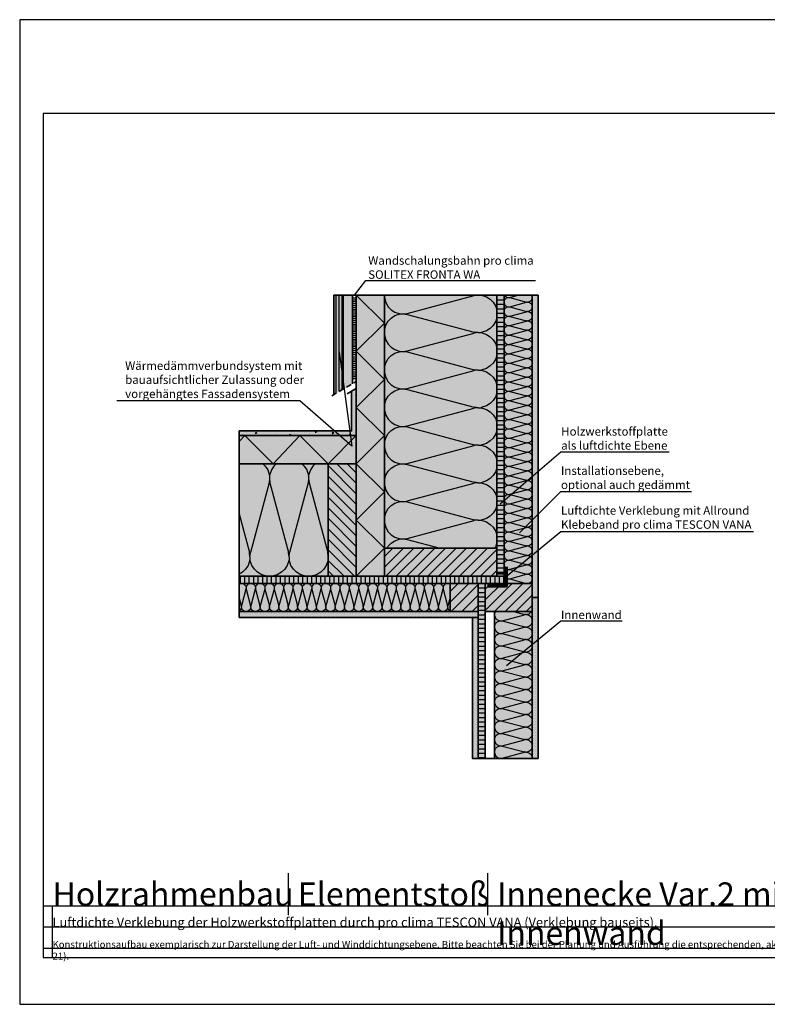
# Model space of a CAD drawing. Units: millimetres. Extents: x -5756 to 32375, y -5219 to 37211.
# Drawn here: x 25435 to 27029, y 13381 to 15481 of the extents above; entities that cross this region are included whole.
import ezdxf
from ezdxf import colors
from ezdxf.entities.mleader import LeaderData, LeaderLine
from ezdxf.math import Vec2, Vec3

# ---------------------------------------------------------------- set-up
doc = ezdxf.new("R2010")
doc.units = ezdxf.units.MM
doc.linetypes.add('ACAD_ISO10W100', pattern=[18, 12, -3, 0, -3])
doc.linetypes.add('pro_clima_Bahnen_eng', pattern=[4, 2, -2])
doc.layers.add('Ansichtsfenster', color=220, linetype='Continuous', plot=False)
doc.layers.add('Hilfslinie', color=202, linetype='Continuous', plot=False)
for name, color, linetype, lineweight in [('Beschriftung', 112, 'Continuous', 18), ('Kontur 0.35', 7, 'Continuous', 35), ('pro clima Außendichtung', 40, 'pro_clima_Bahnen_eng', 100), ('pro clima Verbindungsmittel', 1, 'Continuous', 70), ('Schraffur', 134, 'Continuous', 25), ('Schriftfeld', 8, 'Continuous', 25), ('Strichpunkt', 80, 'ACAD_ISO10W100', 35)]:
    doc.layers.add(name, color=color, linetype=linetype, lineweight=lineweight)
doc.layers.add('Schraffur farblich', color=71, linetype='Continuous')
doc.layers.add('Text', color=112, linetype='Continuous')
doc.styles.get("Standard").update_dxf_attribs({"font": 'arial.ttf'})
doc.styles.add('Stil1', font='arial.ttf')

# ---------------------------------------------------------------- blocks, each defined once
blk = doc.blocks.new('_None')

msp = doc.modelspace()

# ---------------------------------------------------------------- hatches: boundary and pattern name
at = {"layer": 'Schraffur', "transparency": 33554687}
h = msp.add_hatch(dxfattribs=at)
h.set_pattern_fill('ANSI31', color=256, scale=2, angle=-135)
h.set_pattern_definition([(270, (43477.2817, 12136.3145), (6.35, 7e-14), [])])
h.paths.add_polyline_path([(26124.685, 14893.02022), (26124.685, 14692.74806), (26104.685, 14681.20105), (26104.685, 14893.02022)])
h = msp.add_hatch(dxfattribs=at)
h.set_pattern_fill('CWHATCHPATTERN_201', color=256, scale=24.000001, angle=-90, style=0, pattern_type=2)
h.set_pattern_definition([(270, (26452.68, 14898.38), (240, 3e-12), [10.713, -29.287]), (7e-12, (26486.19, 14933.02), (-9e-12, 80), [6.491, -233.509]), (7e-12, (26652.685, 14893.02), (-9e-12, 80), [6.491, -233.509]), (14.9325, (26501.265, 14853.974), (239.99886, 80.0044), [147.831, -1094.103]), (345.0675, (26501.265, 14852.067), (-239.99886, 80.0044), [147.831, -1094.103]), (285.255, (26452.685, 14887.663), (2e-06, 80), [10.873, -901.267]), (74.745, (26452.685, 14898.377), (-1e-05, 80), [10.873, -901.267]), (285.255, (26689.824, 14868.867), (2e-06, 80), [10.873, -901.267]), (254.745, (26692.685, 14847.664), (2e-06, -80), [10.873, -901.267]), (300.964, (26455.546, 14877.174), (-5e-07, 80), [10.446, -456.03]), (59.036, (26455.546, 14908.926), (6e-06, 80), [10.446, -456.03]), (300.964, (26684.45, 14877.824), (-5e-07, 80), [10.446, -456.03]), (239.036, (26689.824, 14837.174), (-5e-07, -80), [10.446, -456.03]), (315, (26460.92, 14868.217), (-5e-12, 80), [8.883, -330.528]), (45, (26460.92, 14917.824), (-1e-11, 80), [8.883, -330.528]), (315, (26678.17, 14884.105), (-5e-12, 80), [8.883, -330.528]), (225, (26684.45, 14828.217), (-3e-12, -80), [8.883, -330.528]), (326.31, (26467.2, 14861.935), (-9e-06, 80), [9.317, -279.127]), (33.69, (26467.2, 14924.105), (1e-05, 80), [9.317, -279.127]), (326.31, (26670.416, 14889.274), (-9e-06, 80), [9.317, -279.127]), (213.69, (26678.17, 14821.935), (-9e-06, -80), [9.317, -279.127]), (341.565, (26474.954, 14856.77), (-4e-06, 80), [11.848, -241.134]), (18.435, (26474.954, 14929.27), (4e-06, 80), [11.848, -241.134]), (341.565, (26659.176, 14893.02), (-4e-06, 80), [11.848, -241.134]), (198.435, (26670.416, 14816.77), (-4e-06, -80), [11.848, -241.134]), (353.66, (26492.685, 14933.02), (-480, 80), [8.633, -715.798]), (6.34, (26492.685, 14853.02), (480, 80), [8.633, -715.798]), (173.66, (26652.685, 14893.02), (480.0001, -79.9999), [8.633, -715.798]), (186.34, (26652.685, 14893.02), (-480, -80), [8.633, -715.798])])
h.paths.add_polyline_path([(26452.685, 14893.02022), (26452.685, 14353.41607), (26212.685, 14353.41607), (26212.685, 14893.02022)])
h = msp.add_hatch(dxfattribs=at)
h.set_pattern_fill('ANSI31', color=256, scale=3, angle=-45)
h.set_pattern_definition([(7e-13, (-1650.167, 37466.986), (-1e-13, 9.525), [])])
h.paths.add_polyline_path([(26452.685, 14298.41607), (26467.685, 14298.41607), (26467.685, 14754.51004), (26467.685, 14893.02022), (26452.685, 14893.02022), (26452.685, 14353.41607)])
h = msp.add_hatch(dxfattribs=at)
h.set_pattern_fill('CWHATCHPATTERN_201', color=256, scale=6, angle=-90, style=0, pattern_type=2)
h.set_pattern_definition([(270, (26467.685, 14839.4), (60, 7e-13), [2.6784, -7.3216]), (7e-12, (26476.062, 14848.062), (-2e-12, 20), [1.6228, -58.3772]), (7e-12, (26517.685, 14838.062), (-2e-12, 20), [1.6228, -58.3772]), (14.9325, (26479.83, 14828.3008), (59.999715, 20.001096), [36.9578, -273.5257]), (345.0675, (26479.83, 14827.824), (-59.999715, 20.001096), [36.9578, -273.5257]), (285.2551, (26467.685, 14836.723), (5e-07, 20), [2.7182, -225.3169]), (74.7449, (26467.685, 14839.4016), (-3e-06, 20), [2.7182, -225.3169]), (285.2551, (26526.97, 14832.024), (5e-07, 20), [2.7182, -225.3169]), (254.7449, (26527.685, 14826.723), (5e-07, -20), [2.7182, -225.3169]), (300.9638, (26468.4, 14834.101), (-1e-07, 20), [2.6114, -114.0076]), (59.0362, (26468.4, 14842.039), (1e-06, 20), [2.6114, -114.0076]), (300.9638, (26525.626, 14834.263), (-1e-07, 20), [2.6114, -114.0076]), (239.0362, (26526.97, 14824.101), (-1e-07, -20), [2.6114, -114.0076]), (315, (26469.744, 14831.862), (-1e-12, 20), [2.2208, -82.632]), (45, (26469.744, 14844.263), (-3e-12, 20), [2.2208, -82.632]), (315, (26524.056, 14835.834), (-1e-12, 20), [2.2208, -82.632]), (225, (26525.626, 14821.862), (-8e-13, -20), [2.2208, -82.632]), (326.31, (26471.314, 14830.291), (-2e-06, 20), [2.3294, -69.7817]), (33.69, (26471.314, 14845.834), (4e-06, 20), [2.3294, -69.7817]), (326.31, (26522.118, 14837.126), (-2e-06, 20), [2.3294, -69.7817]), (213.69, (26524.056, 14820.291), (-2e-06, -20), [2.3294, -69.7817]), (341.565, (26473.252, 14829), (-1e-06, 20), [2.962, -60.2836]), (18.435, (26473.252, 14847.126), (1e-06, 20), [2.962, -60.2836]), (341.565, (26519.308, 14838.062), (-1e-06, 20), [2.962, -60.2836]), (198.435, (26522.118, 14819), (-1e-06, -20), [2.962, -60.2836]), (353.6598, (26477.685, 14848.0624), (-120.00001, 20.00001), [2.1583, -178.9494]), (6.3402, (26477.685, 14828.0624), (120.00001, 20.00001), [2.1583, -178.9494]), (173.6598, (26517.685, 14838.0624), (120.00002, -19.999974), [2.1583, -178.9494]), (186.3402, (26517.685, 14838.0624), (-120.00001, -20.00001), [2.1583, -178.9494])])
h.paths.add_polyline_path([(26467.685, 14893.02022), (26467.685, 14278.41607), (26527.685, 14278.41607), (26527.685, 14893.02022)])
h = msp.add_hatch(dxfattribs=at)
h.set_pattern_fill('PUNKTE2', color=256, scale=5.9, angle=-180, pattern_type=2)
h.set_pattern_definition([(180, (-1265.1675, 39485.084), (-5.9, -5.9), [0, -5.9])])
h.paths.add_polyline_path([(26527.685, 14248.41607), (26540.185, 14248.41607), (26540.185, 14893.02022), (26527.685, 14893.02022)])
h = msp.add_hatch(dxfattribs=at)
h.set_pattern_fill('AR-CONC', color=256, scale=0.2, angle=-180)
h.set_pattern_definition([(230, (-2037.668, 40257.584), (-36.436934, 3.187817), [3.81, -41.91]), (175, (-2037.668, 40257.584), (7.048684, -38.21137), [3.048, -33.528117]), (280.45144, (-2040.704, 40257.85), (-29.38825, -35.02355), [3.238, -35.61805]), (226.1842, (-2037.668, 40247.424), (-54.21581, 8.408466), [5.715, -62.865]), (276.63556, (-2042.186, 40248.125), (-47.48083, -49.485225), [4.857005, -53.42712]), (171.18415, (-2037.67, 40247.424), (-47.48083, -49.485225), [4.57199, -50.29195]), (201, (-2042.748, 40249.964), (-30.322878, 20.45304), [3.81, -41.91]), (146, (-2042.748, 40249.964), (-12.360406, -36.837593), [3.048, -33.528]), (251.45145, (-2045.274, 40251.67), (-42.683284, -16.384554), [3.238, -35.617988]), (217.5, (-2037.668, 40257.584), (-0.6177207, -16.9110078), [0, -33.1216, 0, -34.036, 0, -33.655]), (187.5, (-2037.668, 40257.584), (-13.3639325, -20.036115), [0, -19.4056, 0, -32.3596, 0, -12.827]), (147.5, (-2026.339, 40257.584), (-27.118119, 1.145749), [0, -12.7, 0, -39.624, 0, -52.578]), (137.5, (-2021.26, 40257.584), (-29.625836, -5.085298), [0, -16.51, 0, -26.3144, 0, -37.338])])
h.paths.add_polyline_path([(26142.685, 14603.41607), (25903.08085, 14603.41607), (25903.08085, 14593.41607), (26152.685, 14593.41607), (26152.685, 14693.91386), (26142.685, 14688.14036)])
h = msp.add_hatch(dxfattribs=at)
h.set_pattern_fill('CWHATCHPATTERN_201', color=256, scale=25, angle=-180, style=0, pattern_type=2)
h.set_pattern_definition([(180, (26098.26, 14293.42), (3e-11, -250), [11.16, -30.507]), (270, (26134.35, 14258.51), (83.333, 2e-11), [6.76, -243.24]), (270, (26092.685, 14085.08), (83.333, 2e-11), [6.762, -243.238]), (284.9325, (26052.011, 14242.811), (83.3379, -249.9988), [153.991, -1139.69]), (255.0675, (26050.025, 14242.811), (83.3379, 249.9988), [153.991, -1139.69]), (195.255, (26087.105, 14293.416), (83.3333, -2e-06), [11.326, -938.82]), (344.745, (26098.265, 14293.416), (83.3333, 1e-05), [11.326, -938.82]), (195.255, (26067.525, 14046.396), (83.3333, -2e-06), [11.326, -938.82]), (164.745, (26045.438, 14043.416), (-83.3333, -2e-06), [11.326, -938.82]), (210.964, (26076.18, 14290.436), (83.3333, 6e-07), [10.88, -475.032]), (329.036, (26109.253, 14290.436), (83.3333, -6e-06), [10.88, -475.032]), (210.964, (26076.855, 14051.994), (83.3333, 6e-07), [10.88, -475.032]), (149.036, (26034.51, 14046.396), (-83.3333, 6e-07), [10.88, -475.032]), (225, (26066.85, 14284.84), (83.333, 1e-11), [9.253, -344.3]), (315, (26118.52, 14284.84), (83.333, 2e-11), [9.253, -344.3]), (225, (26083.4, 14058.54), (83.3333, 1e-11), [9.253, -344.3]), (135, (26025.18, 14051.994), (-83.333, -5e-12), [9.253, -344.3]), (236.31, (26060.305, 14278.295), (83.333, 9e-06), [9.706, -290.757]), (303.69, (26125.065, 14278.295), (83.333, -1e-05), [9.706, -290.757]), (236.31, (26088.78, 14066.61), (83.333, 9e-06), [9.706, -290.757]), (123.69, (26018.64, 14058.54), (-83.333, 9e-06), [9.706, -290.757]), (251.565, (26054.92, 14270.22), (83.333, 4e-06), [12.34, -251.18]), (288.435, (26130.45, 14270.22), (83.333, -4e-06), [12.34, -251.18]), (251.565, (26092.685, 14078.32), (83.333, 4e-06), [12.342, -251.182]), (108.435, (26013.254, 14066.61), (-83.333, 4e-06), [12.342, -251.182]), (263.66, (26134.352, 14251.75), (83.3334, 500), [8.993, -745.622]), (276.34, (26051.018, 14251.75), (83.3334, -500), [8.993, -745.622]), (83.66, (26092.685, 14085.083), (-83.3332, -500), [8.993, -745.622]), (96.34, (26092.685, 14085.083), (-83.3334, 500), [8.993, -745.622])])
h.paths.add_polyline_path([(26092.685, 14293.41607), (26092.685, 14533.41607), (25903.08085, 14533.41607), (25903.08085, 14293.41607)])
h = msp.add_hatch(dxfattribs=at)
h.set_pattern_fill('ANSI31', color=256, scale=5, angle=-90)
h.set_pattern_definition([(315, (-1667.668, 39887.584), (11.22532, 11.22532), [])])
h.paths.add_polyline_path([(26092.685, 14293.41607), (26152.685, 14293.41607), (26152.685, 14533.41607), (26092.685, 14533.41607)])
h = msp.add_hatch(dxfattribs=at)
h.set_pattern_fill('ANSI31', color=256, scale=5, angle=-180)
h.set_pattern_definition([(225, (-1667.668, 39887.584), (11.22532, -11.22532), [])])
h.paths.add_polyline_path([(26212.685, 14298.41607), (26212.685, 14293.41607), (26332.685, 14293.41607), (26452.685, 14293.41607), (26452.685, 14353.41607), (26212.685, 14353.41607)])
h = msp.add_hatch(dxfattribs=at)
h.set_pattern_fill('ANSI31', color=256, scale=3, angle=-135)
h.set_pattern_definition([(270, (-1650.167, 37466.986), (9.525, 1e-13), [])])
h.paths.add_polyline_path([(25903.08085, 14278.41607), (26467.685, 14278.41607), (26467.685, 14293.41607), (25903.08085, 14293.41607)])
h = msp.add_hatch(dxfattribs=at)
h.set_pattern_fill('CWHATCHPATTERN_201', color=256, scale=6, angle=-180, style=0, pattern_type=2)
h.set_pattern_definition([(180, (26529.024, 14278.416), (7e-13, -60), [2.6784, -7.3216]), (270, (26537.685, 14270.039), (20, 2e-12), [1.6228, -58.3772]), (270, (26527.685, 14228.416), (20, 2e-12), [1.6228, -58.3772]), (284.9325, (26517.9233, 14266.271), (20.001096, -59.999715), [36.9578, -273.5257]), (255.0675, (26517.4467, 14266.271), (20.001096, 59.999715), [36.9578, -273.5257]), (195.2551, (26526.346, 14278.416), (20, -5e-07), [2.7182, -225.3169]), (344.7449, (26529.024, 14278.416), (20, 3e-06), [2.7182, -225.3169]), (195.2551, (26521.6466, 14219.1313), (20, -5e-07), [2.7182, -225.3169]), (164.7449, (26516.346, 14218.416), (-20, -5e-07), [2.7182, -225.3169]), (210.9638, (26523.723, 14277.701), (20, 1e-07), [2.6114, -114.0076]), (329.0362, (26531.661, 14277.701), (20, -1e-06), [2.6114, -114.0076]), (210.9638, (26523.886, 14220.475), (20, 1e-07), [2.6114, -114.0076]), (149.0362, (26513.723, 14219.131), (-20, 1e-07), [2.6114, -114.0076]), (225, (26521.484, 14276.357), (20, 1e-12), [2.2208, -82.632]), (315, (26533.886, 14276.357), (20, 3e-12), [2.2208, -82.632]), (225, (26525.456, 14222.045), (20, 1e-12), [2.2208, -82.632]), (135, (26511.484, 14220.475), (-20, 8e-13), [2.2208, -82.632]), (236.31, (26519.914, 14274.787), (20, 2e-06), [2.3294, -69.7817]), (303.69, (26535.456, 14274.787), (20, -4e-06), [2.3294, -69.7817]), (236.31, (26526.748, 14223.983), (20, 2e-06), [2.3294, -69.7817]), (123.69, (26509.914, 14222.045), (-20, 2e-06), [2.3294, -69.7817]), (251.565, (26518.622, 14272.849), (20, 1e-06), [2.962, -60.2836]), (288.435, (26536.748, 14272.849), (20, -1e-06), [2.962, -60.2836]), (251.565, (26527.685, 14226.793), (20, 1e-06), [2.962, -60.2836]), (108.435, (26508.622, 14223.983), (-20, 1e-06), [2.962, -60.2836]), (263.6598, (26537.685, 14268.416), (20.000006, 120.00001), [2.1583, -178.9494]), (276.3402, (26517.685, 14268.416), (20.00001, -120.00001), [2.1583, -178.9494]), (83.6598, (26527.685, 14228.416), (-19.999974, -120.000016), [2.1583, -178.9494]), (96.3402, (26527.685, 14228.416), (-20.000006, 120.00001), [2.1583, -178.9494])])
h.paths.add_polyline_path([(26352.685, 14278.41607), (25903.08085, 14278.41607), (25903.08085, 14218.41607), (26352.685, 14218.41607)])
h = msp.add_hatch(dxfattribs=at)
h.set_pattern_fill('ANSI31', color=256, scale=5, angle=-180)
h.set_pattern_definition([(225, (-1707.668, 39812.584), (11.22532, -11.22532), [])])
h.paths.add_polyline_path([(26352.685, 14218.41607), (26412.685, 14218.41607), (26412.685, 14278.41607), (26352.685, 14278.41607)])
h = msp.add_hatch(dxfattribs=at)
h.set_pattern_fill('ANSI31', color=256, scale=3, angle=-45)
h.set_pattern_definition([(7e-13, (-1690.167, 36852.381), (-1e-13, 9.525), [])])
h.paths.add_polyline_path([(26412.685, 13904.864), (26427.685, 13904.864), (26427.685, 14139.90589), (26427.685, 14278.41607), (26412.685, 14278.41607)])
h = msp.add_hatch(dxfattribs=at)
h.set_pattern_fill('ANSI31', color=256, scale=5, angle=-180)
h.set_pattern_definition([(225, (-1592.668, 39812.584), (11.22532, -11.22532), [])])
h.paths.add_polyline_path([(26427.685, 14218.41607), (26527.685, 14218.41607), (26527.685, 14278.41607), (26427.685, 14278.41607)])
h = msp.add_hatch(dxfattribs=at)
h.set_pattern_fill('PUNKTE2', color=256, scale=5.9, angle=-180, pattern_type=2)
h.set_pattern_definition([(180, (-1265.1675, 38840.48), (-5.9, -5.9), [0, -5.9])])
h.paths.add_polyline_path([(26527.685, 13904.864), (26540.185, 13904.864), (26540.185, 14248.41607), (26527.685, 14248.41607)])
h = msp.add_hatch(dxfattribs=at)
h.set_pattern_fill('PUNKTE2', color=256, scale=5.8, angle=-180, pattern_type=2)
h.set_pattern_definition([(180, (-1265.1675, 39485.084), (-5.8, -5.8), [0, -5.8])])
h.paths.add_polyline_path([(25903.08085, 14205.91607), (26412.685, 14205.91607), (26412.685, 14218.41607), (25903.08085, 14218.41607)])
h = msp.add_hatch(dxfattribs=at)
h.set_pattern_fill('CWHATCHPATTERN_201', color=256, scale=8, angle=-90, style=0, pattern_type=2)
h.set_pattern_definition([(270, (26447.685, 14453.535), (80, 9e-13), [3.5712, -9.7622]), (360, (26458.855, 14465.083), (-3e-12, 26.6667), [2.1637, -77.8363]), (360, (26514.352, 14451.75), (-3e-12, 26.6667), [2.1637, -77.8363]), (14.9325, (26463.8785, 14438.734), (79.99962, 26.66813), [49.2771, -364.7009]), (345.0675, (26463.8785, 14438.0983), (-79.99962, 26.66813), [49.2771, -364.7009]), (285.2551, (26447.685, 14449.964), (7e-07, 26.66666), [3.6243, -300.4225]), (74.7449, (26447.685, 14453.535), (-4e-06, 26.66666), [3.6243, -300.4225]), (285.2551, (26526.7314, 14443.698), (7e-07, 26.66666), [3.6243, -300.4225]), (254.7449, (26527.685, 14436.6305), (7e-07, -26.66666), [3.6243, -300.4225]), (300.9638, (26448.639, 14446.467), (-2e-07, 26.66667), [3.482, -152.0102]), (59.0362, (26448.639, 14457.051), (2e-06, 26.66667), [3.482, -152.0102]), (300.9638, (26524.94, 14446.684), (-2e-07, 26.66667), [3.482, -152.0102]), (239.0362, (26526.731, 14433.134), (-2e-07, -26.66667), [3.482, -152.01]), (315, (26450.43, 14443.482), (-2e-12, 26.6667), [2.961, -110.176]), (45, (26450.43, 14460.017), (-4e-12, 26.6667), [2.961, -110.176]), (315, (26522.846, 14448.778), (-2e-12, 26.6667), [2.961, -110.176]), (225, (26524.94, 14430.148), (-1e-12, -26.6667), [2.961, -110.176]), (326.31, (26452.524, 14441.388), (-3e-06, 26.6667), [3.1058, -93.0422]), (33.69, (26452.524, 14462.11), (5e-06, 26.6667), [3.1058, -93.0422]), (326.31, (26520.262, 14450.5), (-3e-06, 26.6667), [3.1058, -93.0422]), (213.69, (26522.846, 14428.054), (-3e-06, -26.6667), [3.106, -93.0422]), (341.565, (26455.108, 14439.665), (-1e-06, 26.6667), [3.9493, -80.378]), (18.435, (26455.108, 14463.834), (1e-06, 26.6667), [3.9493, -80.378]), (341.565, (26516.515, 14451.75), (-1e-06, 26.6667), [3.9493, -80.378]), (198.435, (26520.262, 14426.332), (-1e-06, -26.6667), [3.9493, -80.378]), (353.6598, (26461.018, 14465.083), (-160.00001, 26.66668), [2.8778, -238.5992]), (6.3402, (26461.018, 14438.416), (160.00001, 26.66668), [2.8778, -238.5992]), (173.6598, (26514.352, 14451.749), (160.00002, -26.66663), [2.8778, -238.5992]), (186.3402, (26514.352, 14451.749), (-160.00001, -26.66668), [2.8778, -238.5992])])
h.paths.add_polyline_path([(26447.685, 14218.41607), (26447.685, 13904.864), (26527.685, 13904.864), (26527.685, 14218.41607)])
h = msp.add_hatch(dxfattribs=at)
h.set_pattern_fill('PUNKTE2', color=256, scale=5.9, angle=-180, pattern_type=2)
h.set_pattern_definition([(180, (-1392.6675, 38797.98), (-5.9, -5.9), [0, -5.9])])
h.paths.add_polyline_path([(26400.185, 13904.864), (26412.685, 13904.864), (26412.685, 14205.91607), (26400.185, 14205.91607)])
at = {"layer": 'Schraffur farblich', "true_color": 0xfcfcfc, "transparency": 33554687}
h = msp.add_hatch(color=7, dxfattribs=at)
h.dxf.hatch_style = 1
h.paths.add_polyline_path([(26412.685, 14218.41607), (26352.685, 14218.41607), (25903.08085, 14218.41607), (25903.08085, 14205.91607), (26412.685, 14205.91607)])
h.paths.add_polyline_path([(26412.685, 14205.91607), (26400.185, 14205.91607), (26400.185, 13904.864), (26412.685, 13904.864)])
h.paths.add_polyline_path([(26540.185, 14248.41607), (26527.685, 14248.41607), (26527.685, 13904.864), (26540.185, 13904.864)])
h.paths.add_polyline_path([(26540.185, 14893.02022), (26527.685, 14893.02022), (26527.685, 14278.41607), (26527.685, 14248.41607), (26540.185, 14248.41607)])
at = {"layer": 'Schraffur farblich', "true_color": 0xfaf0c8, "transparency": 33554687}
h = msp.add_hatch(color=254, dxfattribs=at)
h.dxf.hatch_style = 1
h.paths.add_polyline_path([(26152.685, 14533.41607), (26092.685, 14533.41607), (26092.685, 14293.41607), (26152.685, 14293.41607)])
h.paths.add_polyline_path([(26452.685, 14353.41607), (26212.685, 14353.41607), (26212.685, 14296.41607), (26212.685, 14293.41607), (26452.685, 14293.41607)])
h.paths.add_polyline_path([(26412.685, 14278.41607), (26352.685, 14278.41607), (26352.685, 14218.41607), (26412.685, 14218.41607)])
h.paths.add_polyline_path([(26527.685, 14278.41607), (26427.685, 14278.41607), (26427.685, 14218.41607), (26527.685, 14218.41607)])
h.paths.add_polyline_path([(26467.685, 14893.02022), (26452.685, 14893.02022), (26452.685, 14298.41607), (26467.685, 14298.41607)])
h.paths.add_polyline_path([(26467.685, 14293.41607), (25903.08085, 14293.41607), (25903.08085, 14278.41607), (26352.685, 14278.41607), (26467.685, 14278.41607)])
h.paths.add_polyline_path([(26124.685, 14893.02022), (26104.685, 14893.02022), (26104.685, 14681.20105), (26124.685, 14692.74806)])
h.paths.add_polyline_path([(26144.685, 14893.02022), (26124.685, 14893.02022), (26124.685, 14692.74806), (26144.685, 14704.29506)])
at = {"layer": 'Schraffur farblich', "true_color": 0xfaf0f0, "transparency": 33554687}
h = msp.add_hatch(color=7, dxfattribs=at)
h.dxf.hatch_style = 1
h.paths.add_polyline_path([(26452.685, 14893.02022), (26212.685, 14893.02022), (26212.685, 14353.41607), (26452.685, 14353.41607)])
h.paths.add_polyline_path([(26212.685, 14893.02022), (26152.685, 14893.02022), (26152.685, 14293.41607), (26212.685, 14293.41607), (26212.685, 14353.41607)])
h.paths.add_polyline_path([(26152.685, 14593.41607), (25903.08085, 14593.41607), (25903.08085, 14533.41607), (26152.685, 14533.41607)])
h.paths.add_polyline_path([(26092.685, 14533.41607), (25903.08085, 14533.41607), (25903.08085, 14293.41607), (26092.685, 14293.41607)])
h.paths.add_polyline_path([(26352.685, 14278.41607), (25903.08085, 14278.41607), (25903.08085, 14218.41607), (26352.685, 14218.41607)])
h.paths.add_polyline_path([(26527.685, 14893.02022), (26467.685, 14893.02022), (26467.685, 14278.41607), (26527.685, 14278.41607)])
h.paths.add_polyline_path([(26527.685, 14218.41607), (26447.685, 14218.41607), (26447.685, 13904.864), (26527.685, 13904.864)])
at = {"layer": 'Schraffur farblich', "true_color": 0xfcfcfc, "transparency": 33554687}
h = msp.add_hatch(color=7, dxfattribs=at)
h.dxf.hatch_style = 1
h.paths.add_polyline_path([(26152.685, 14693.91386), (26142.685, 14688.14036), (26142.685, 14603.41607), (25903.08085, 14603.41607), (25903.08085, 14593.41607), (26152.685, 14593.41607)])
at = {"layer": 'Schraffur farblich', "true_color": 0xfaf0c8, "transparency": 33554687}
h = msp.add_hatch(color=254, dxfattribs=at)
h.dxf.hatch_style = 1
h.paths.add_polyline_path([(26427.685, 14278.41607), (26412.685, 14278.41607), (26412.685, 14218.41607), (26412.685, 13904.864), (26427.685, 13904.864)])

# ---------------------------------------------------------------- linework, layer by layer
at = {"layer": 'Ansichtsfenster'}
msp.add_lwpolyline([(25435.185, 13380.59668), (28405.185, 13380.59668), (28405.185, 15480.59668), (25435.185, 15480.59668)], close=True, dxfattribs=at)
at = {"layer": 'Hilfslinie'}
for points in [[(25485.185, 13590.59668), (28355.185, 13590.59668)], [(25505.185, 13480.59668), (25505.185, 13590.59668)], [(25485.185, 13545.59668), (28355.185, 13545.59668)], [(25485.185, 13500.59668), (28355.185, 13500.59668)]]:
    msp.add_lwpolyline(points, dxfattribs=at)
at = {"layer": 'Kontur 0.35'}
for points in [[(26124.685, 14893.02022), (26104.685, 14893.02022), (26104.685, 14681.20105)], [(26144.685, 14893.02022), (26124.685, 14893.02022), (26124.685, 14692.74806)], [(26152.685, 14893.02022), (26144.685, 14893.02022), (26144.685, 14704.29506)], [(26212.685, 14293.41607), (26152.685, 14293.41607), (26152.685, 14893.02022), (26212.685, 14893.02022), (26212.685, 14296.41607)], [(26452.685, 14893.02022), (26452.685, 14353.41607), (26212.685, 14353.41607), (26212.685, 14893.02022), (26452.685, 14893.02022)], [(26467.685, 14298.41607), (26452.685, 14298.41607), (26452.685, 14893.02022), (26467.685, 14893.02022), (26467.685, 14298.41607)], [(26527.685, 14248.41607), (26540.185, 14248.41607), (26540.185, 14893.02022), (26527.685, 14893.02022), (26527.685, 14248.41607)], [(25903.08085, 14533.41607), (25903.08085, 14593.41607), (26152.685, 14593.41607), (26152.685, 14533.41607), (25903.08085, 14533.41607)], [(26152.685, 14593.41607), (26142.685, 14593.41607)], [(25903.08085, 14293.41607), (25903.08085, 14533.41607), (26092.685, 14533.41607), (26092.685, 14293.41607), (25903.08085, 14293.41607)], [(26152.685, 14533.41607), (26152.685, 14293.41607), (26092.685, 14293.41607), (26092.685, 14533.41607), (26152.685, 14533.41607)], [(26212.685, 14353.41607), (26452.685, 14353.41607), (26452.685, 14293.41607), (26212.685, 14293.41607), (26212.685, 14353.41607)], [(25903.08085, 14293.41607), (25903.08085, 14278.41607), (26467.685, 14278.41607), (26467.685, 14293.41607), (25903.08085, 14293.41607)], [(26412.685, 14218.41607), (26412.685, 14205.91607), (25903.08085, 14205.91607), (25903.08085, 14218.41607)]]:
    msp.add_lwpolyline(points, dxfattribs=at)
for points in [[(26527.685, 14278.41607), (26467.685, 14278.41607), (26467.685, 14893.02022), (26527.685, 14893.02022)], [(26152.685, 14593.41607), (25903.08085, 14593.41607), (25903.08085, 14603.41607), (26142.685, 14603.41607), (26142.685, 14688.14036), (26152.685, 14693.91386)], [(25903.08085, 14218.41607), (26352.685, 14218.41607), (26352.685, 14278.41607), (25903.08085, 14278.41607)], [(26412.685, 14278.41607), (26352.685, 14278.41607), (26352.685, 14218.41607), (26412.685, 14218.41607)], [(26412.685, 14278.41607), (26427.685, 14278.41607), (26427.685, 13904.864), (26412.685, 13904.864)], [(26427.685, 14218.41607), (26527.685, 14218.41607), (26527.685, 14278.41607), (26427.685, 14278.41607)], [(26540.185, 13904.864), (26527.685, 13904.864), (26527.685, 14248.41607), (26540.185, 14248.41607)], [(26427.685, 13904.864), (26447.685, 13904.864), (26447.685, 14218.41607), (26427.685, 14218.41607)], [(26527.685, 14218.41607), (26447.685, 14218.41607), (26447.685, 13904.864), (26527.685, 13904.864)], [(26412.685, 13904.864), (26400.185, 13904.864), (26400.185, 14205.91607), (26412.685, 14205.91607)]]:
    msp.add_lwpolyline(points, close=True, dxfattribs=at)
at = {"layer": 'pro clima Außendichtung'}
msp.add_lwpolyline([(26148.685, 14888.02022), (26148.685, 14711.60446)], dxfattribs=at)
at = {"layer": 'pro clima Verbindungsmittel'}
msp.add_lwpolyline([(26432.685, 14273.41607), (26472.685, 14273.41607), (26472.685, 14313.41607)], dxfattribs=at)
at = {"layer": 'Schraffur'}
for points in [[(26152.685, 14293.41607), (26212.685, 14353.41607), (26152.685, 14413.41607), (26212.685, 14473.41607), (26152.685, 14533.41607), (26212.685, 14593.41607), (26152.685, 14653.41607), (26212.685, 14713.41607), (26152.685, 14773.41607), (26212.685, 14833.41607), (26152.685, 14893.41607)], [(26152.685, 14593.41607), (26092.685, 14533.41607), (26032.685, 14593.41607), (25975.38292, 14533.41607), (25915.38292, 14593.41607), (25903.08085, 14581.114)]]:
    msp.add_lwpolyline(points, dxfattribs=at)
at = {"layer": 'Schriftfeld'}
for p, q in [((26008.2898, 13570.59668), (26008.2898, 13660.59668)), ((26432.87456, 13570.59668), (26432.87456, 13660.59668))]:
    msp.add_line(p, q, dxfattribs=at)
msp.add_lwpolyline([(25485.185, 13480.59668), (28355.185, 13480.59668), (28355.185, 15280.59668), (25485.185, 15280.59668)], close=True, dxfattribs=at)
at = {"layer": 'Strichpunkt'}
for points in [[(26100.35487, 14678.70105), (26152.685, 14708.91386)], [(26133.35487, 14682.75361), (26152.685, 14693.91386)]]:
    msp.add_lwpolyline(points, dxfattribs=at)

# ---------------------------------------------------------------- texts
at = {"layer": 'Text', "attachment_point": 1}
for s, width, heights, insert, char_height in [('Holzrahmenbau', 494.0651764, [43.14045], (25505.185, 13640.64634), 50), ('Elementstoß', 494.0651764, [43.14045], (26028.2898, 13640.64634), 50), ('Innenecke Var.2 mit einbindender Innenwand', 1418.2430738, [52.67355], (26452.87456, 13640.64634), 50), ('{\\C252;\\c9999763;Konstruktionsaufbau exemplarisch zur Darstellung der Luft- und Winddichtungsebene. Bitte beachten Sie bei der Planung und Ausführung die entsprechenden, aktuell gültigen Regeln der Technik sowie die jeweiligen pro clima Einsatz- und Verarbeitungsempfehlungen (Stand: August 21).}', 2701.0215976, [0], (25505.185, 13515.85741), 15)]:
    msp.add_mtext_dynamic_manual_height_columns(s, width=width, gutter_width=12.5, heights=heights, dxfattribs=dict(at, insert=insert, char_height=char_height))
at = {"layer": 'Text', "insert": (25505.185, 13565.60489), "char_height": 20, "attachment_point": 1, "style": 'Stil1'}
msp.add_mtext_dynamic_manual_height_columns('Luftdichte Verklebung der Holzwerkstoffplatten durch pro clima TESCON VANA (Verklebung bauseits).', width=1885.1024751, gutter_width=12.5, heights=[83.10904], dxfattribs=at)

# ---------------------------------------------------------------- leaders
at = {"layer": 'Beschriftung'}
ml = msp.add_multileader_mtext('Standard', dxfattribs=at)
ml.set_content('{\\fArial|b0|i0|c0|p18;Wandschalungsbahn pro clima\\PSOLITEX FRONTA WA}', color=256)
ml.set_leader_properties()
ml.set_arrow_properties(name='NONE')
ml.build(insert=Vec2(0, 0))
ml.multileader.update_dxf_attribs({"has_dogleg": 0, "text_left_attachment_type": 5, "text_right_attachment_type": 5, "text_bottom_attachment_type": 10, "arrow_head_size": 25})
ctx = ml.context
ctx.base_point, ctx.char_height, ctx.arrow_head_size, ctx.landing_gap_size, ctx.plane_origin = Vec3(26173.17674, 14924.08199), 18, 25, 5, Vec3(26625.11632, 14963.14564)
ctx.left_attachment, ctx.right_attachment, ctx.top_attachment = 5, 5, 10
notes = []
notes.append((ctx, [(1, (1, 1, 0), (26165.17674, 14924.08199), (1, 0), 8, [(0, [(26148.685, 14893.02022)], 0, [])])]))
ctx.mtext.insert, ctx.mtext.flow_direction = Vec3(26178.17674, 14976.00122), 5
ml = msp.add_multileader_mtext('Standard', dxfattribs=at)
ml.set_content('{\\fArial|b0|i0|c0|p18;Wärmedämmverbundsystem mit\\Pbauaufsichtlicher Zulassung oder\\Pvorgehängtes Fassadensystem}', color=256)
ml.set_leader_properties()
ml.set_arrow_properties(name='NONE')
ml.build(insert=Vec2(0, 0))
ml.multileader.update_dxf_attribs({"has_dogleg": 0, "text_left_attachment_type": 5, "text_right_attachment_type": 5, "text_bottom_attachment_type": 10, "arrow_head_size": 25})
ctx = ml.context
ctx.base_point, ctx.char_height, ctx.arrow_head_size, ctx.landing_gap_size, ctx.plane_origin = Vec3(25654.98105, 14667.83304), 18, 25, 5, Vec3(26101.55619, 14606.11599)
ctx.left_attachment, ctx.right_attachment, ctx.top_attachment = 5, 5, 10
notes.append((ctx, [(0, (1, 1, 0), (26040.70411, 14667.83304), (-1, 0), 8, [(0, [(26115.9965, 14771.98489), (26143.21786, 14570.70072)], 0, [])])]))
ctx.mtext.insert, ctx.mtext.flow_direction = Vec3(25659.98105, 14751.65296), 5
ml = msp.add_multileader_mtext('Standard', dxfattribs=at)
ml.set_content('{\\fArial|b0|i0|c0|p18;Holzwerkstoffplatte\\Pals luftdichte Ebene}', color=256)
ml.set_leader_properties()
ml.set_arrow_properties(name='NONE')
ml.build(insert=Vec2(0, 0))
ml.multileader.update_dxf_attribs({"has_dogleg": 0, "text_left_attachment_type": 5, "text_right_attachment_type": 5, "text_bottom_attachment_type": 10, "arrow_head_size": 2.5})
ctx = ml.context
ctx.base_point, ctx.char_height, ctx.arrow_head_size, ctx.landing_gap_size, ctx.plane_origin = Vec3(26589.16621, 14559.26048), 18, 2.5, 0.5, Vec3(26501.31988, 14471.41414)
ctx.left_attachment, ctx.right_attachment, ctx.top_attachment = 5, 5, 10
notes.append((ctx, [(0, (1, 1, 0), (26581.16621, 14559.26048), (1, 0), 8, [(0, [(26459.36399, 14448.25038)], 0, [])])]))
ctx.mtext.insert, ctx.mtext.flow_direction = Vec3(26589.66621, 14611.47439), 5
ml = msp.add_multileader_mtext('Standard', dxfattribs=at)
ml.set_content('{\\fArial|b0|i0|c0|p18;Installationsebene,\\Poptional auch gedämmt}', color=256)
ml.set_leader_properties()
ml.set_arrow_properties(name='NONE')
ml.build(insert=Vec2(0, 0))
ml.multileader.update_dxf_attribs({"has_dogleg": 0, "text_left_attachment_type": 5, "text_right_attachment_type": 5, "text_bottom_attachment_type": 10, "arrow_head_size": 2.5})
ctx = ml.context
ctx.base_point, ctx.char_height, ctx.arrow_head_size, ctx.landing_gap_size, ctx.plane_origin = Vec3(26588.66621, 14474.25016), 18, 2.5, 0.5, Vec3(26500.81988, 14386.40382)
ctx.left_attachment, ctx.right_attachment, ctx.top_attachment = 5, 5, 10
notes.append((ctx, [(0, (1, 1, 0), (26580.66621, 14474.25016), (1, 0), 8, [(0, [(26500.81988, 14386.40382)], 0, [])])]))
ctx.mtext.insert, ctx.mtext.flow_direction = Vec3(26589.16621, 14527.65261), 5
ml = msp.add_multileader_mtext('Standard', dxfattribs=at)
ml.set_content('{\\fArial|b0|i0|c0|p18;Luftdichte Verklebung mit Allround\\PKlebeband\\fTimes New Roman|b0|i0|c0|p18; \\fArial|b0|i0|c0|p18;pro clima TESCON VANA}', color=256)
ml.set_leader_properties()
ml.set_arrow_properties(name='NONE')
ml.build(insert=Vec2(0, 0))
ml.multileader.update_dxf_attribs({"has_dogleg": 0, "text_left_attachment_type": 5, "text_right_attachment_type": 5, "text_bottom_attachment_type": 10, "arrow_head_size": 2.5})
ctx = ml.context
ctx.base_point, ctx.char_height, ctx.arrow_head_size, ctx.landing_gap_size, ctx.plane_origin = Vec3(26588.66621, 14389.23984), 18, 2.5, 0.5, Vec3(26500.81988, 14301.3935)
ctx.left_attachment, ctx.right_attachment, ctx.top_attachment = 5, 5, 10
notes.append((ctx, [(0, (1, 1, 0), (26580.66621, 14389.23984), (1, 0), 8, [(0, [(26472.685, 14293.41607)], 0, [])])]))
ctx.mtext.insert, ctx.mtext.flow_direction = Vec3(26589.16621, 14442.8633), 5
ml = msp.add_multileader_mtext('Standard', dxfattribs=at)
ml.set_content('{\\fArial|b0|i0|c0|p18;Innenwand}', color=256)
ml.set_leader_properties()
ml.set_arrow_properties(name='NONE')
ml.build(insert=Vec2(0, 0))
ml.multileader.update_dxf_attribs({"has_dogleg": 0, "text_left_attachment_type": 5, "text_right_attachment_type": 5, "text_bottom_attachment_type": 10, "arrow_head_size": 2.5})
ctx = ml.context
ctx.base_point, ctx.char_height, ctx.arrow_head_size, ctx.landing_gap_size, ctx.plane_origin = Vec3(26588.66621, 14198.72721), 18, 2.5, 0.5, Vec3(26500.81988, 14110.88087)
ctx.left_attachment, ctx.right_attachment, ctx.top_attachment = 5, 5, 10
notes.append((ctx, [(0, (1, 1, 0), (26580.66621, 14198.72721), (1, 0), 8, [(0, [(26472.685, 14102.90345)], 0, [])])]))
ctx.mtext.insert, ctx.mtext.flow_direction = Vec3(26589.16621, 14220.32721), 5
for ctx, leaders in notes:
    for number, flags, end, landing, length, lines in leaders:
        leader = LeaderData()
        leader.index, (leader.has_last_leader_line, leader.has_dogleg_vector, leader.attachment_direction) = number, flags
        leader.last_leader_point, leader.dogleg_vector, leader.dogleg_length = Vec3(end), Vec3(landing), length
        for number, points, colour, breaks in lines:
            line = LeaderLine()
            line.index, line.vertices, line.color, line.breaks = number, Vec3.list(points), colors.encode_raw_color(colour), breaks
            leader.lines.append(line)
        ctx.leaders.append(leader)

doc.saveas('drawing.dxf')
